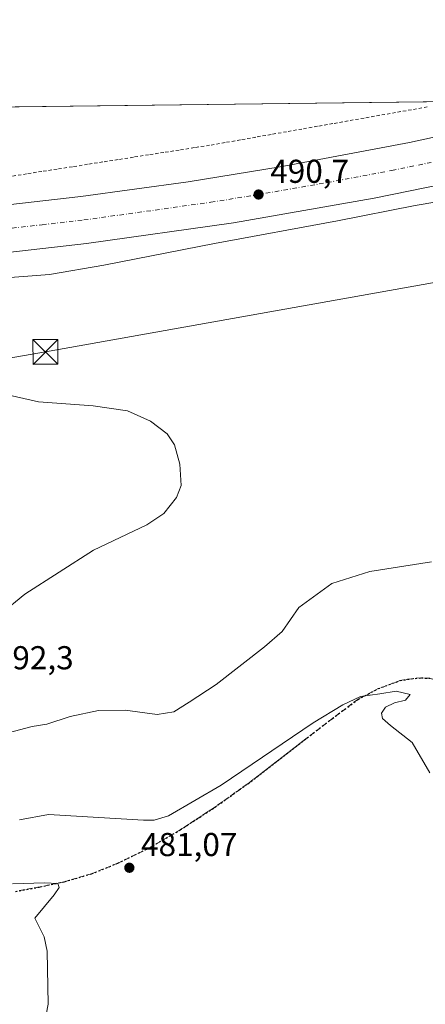
# Model space of a CAD drawing. Units: metres. Extents: x 583653 to 587098, y 4721997 to 4724352.
# Drawn here: x 584928 to 585051, y 4724054 to 4724352 of the extents above; entities that cross this region are included whole.
import ezdxf

# ---------------------------------------------------------------- set-up
doc = ezdxf.new("R2010")
doc.units = ezdxf.units.M
doc.header["$MEASUREMENT"] = 0
for name, pattern in [('DGN Style 2', [1.648017, 0.98881, -0.659207]), ('DGN Style 3', [2.307223, 1.648017, -0.659207]), ('DGN Style 4', [2.638475, 1.318413, -0.659207, 0.001648, -0.659207]), ('DGN Style 5', [1.153612, 0.494405, -0.659207])]:
    doc.linetypes.add(name, pattern=pattern)
for name, color, linetype, lineweight in [('Alambrada', 7, 'DGN Style 2', 0), ('Carretera de calzada única Cxs', 7, 'Continuous', 13), ('Carretera de calzada única eje', 7, 'DGN Style 4', 0), ('Cima', 7, 'Continuous', 0), ('Comarca CxS', 21, 'Continuous', 0), ('Comunidad Autónoma CxS', 142, 'Continuous', 0), ('Cultivos herbáceos CxS', 92, 'Continuous', 0), ('Curva de nivel normal', 30, 'Continuous', 0), ('Entidad de ámbito territorial CxS', 92, 'Continuous', 0), ('Municipio CxS', 4, 'Continuous', 0), ('Núcleo urbano CxS', 7, 'Continuous', 0), ('Provincia CxS', 1, 'Continuous', 0), ('Punto de cota en terreno', 7, 'Continuous', 0), ('Ruta', 7, 'DGN Style 5', 30), ('Rótulo de punto de cota en terreno', 7, 'Continuous', 0), ('Senda', 7, 'DGN Style 3', 0), ('Tendido', 6, 'Continuous', 0), ('Torre de tendido puntual', 7, 'Continuous', 0)]:
    doc.layers.add(name, color=color, linetype=linetype, lineweight=lineweight)
doc.styles.add('Style-Arial', font='txt')

# ---------------------------------------------------------------- blocks, each defined once
blk = doc.blocks.new('*U15')
at = {"layer": 'Cultivos herbáceos CxS', "color": 92, "linetype": 'Continuous', "lineweight": 0}
blk.add_polyline3d([(584909.5792, 4724273.1658, 491.0563), (584937.3753, 4724275.3306, 491.8053), (584953.8193, 4724278.1514, 492.2877), (584987.2445, 4724284.6909, 491.4476), (585024.4756, 4724291.5517, 491.2643), (585047.9807, 4724296.1683, 491.3021), (585108.2001, 4724306.4069, 490.8737), (585123.5125, 4724307.9349, 491.56), (585154.6924, 4724320.1537, 491.1869), (585180.7703, 4724329.1465, 490.2325), (585655.2853, 4724334.9931, 487.8495)], dxfattribs=at)
blk = doc.blocks.new('5PATER')
at = {"layer": 'Punto de cota en terreno', "linetype": 'Continuous', "lineweight": 0}
h = blk.add_hatch(color=51, dxfattribs=at)
edge = h.paths.add_edge_path()
edge.add_ellipse((0, 0), major_axis=(-0.11, -0.111), ratio=0.999422, start_angle=0, end_angle=360)
blk = doc.blocks.new('*U18')
at = {"layer": 'Carretera de calzada única Cxs', "color": 7, "linetype": 'Continuous', "lineweight": 13}
blk.add_polyline3d([(584896.4601, 4724293.1501, 490.3679), (584946.8701, 4724298.9001, 491.7404), (584979.3201, 4724303.3801, 490.734), (585007.1701, 4724307.8501, 490.6163), (585046.2601, 4724315.2101, 490.507), (585079.1601, 4724322.4201, 490.1385), (585101.3419, 4724328.1679, 489.9421), (585146.9805, 4724328.7302, 489.3567), (585138.2423, 4724325.8213, 489.5923), (585131.5701, 4724323.6001, 489.7077), (585123.3121, 4724320.6937, 489.9235), (585108.8001, 4724315.5701, 490.1735), (585097.2301, 4724312.1801, 490.2675), (585080.2601, 4724307.9301, 490.45), (585056.8201, 4724302.7201, 490.6835), (585035.5701, 4724298.4001, 490.8199), (584993.0301, 4724290.9801, 490.9071), (584948.5801, 4724284.7201, 490.8365), (584917.6201, 4724281.1901, 490.4657)], dxfattribs=at)
blk = doc.blocks.new('5TTEND')
at = {"layer": 'Cima', "color": 7, "linetype": 'Continuous', "lineweight": 0}
for p, q in [((-0.375, 0.3754), (0.375, -0.3746)), ((0.372, 0.3784), (-0.372, -0.3776))]:
    blk.add_line(p, q, dxfattribs=at)
at = {"layer": 'Cima', "color": 7, "linetype": 'Continuous', "lineweight": 0, "flags": 128}
blk.add_lwpolyline([(-0.375, -0.3746), (0.375, -0.3746), (0.375, 0.3754), (-0.375, 0.3754), (-0.372, -0.3776)], dxfattribs=at)

msp = doc.modelspace()

# ---------------------------------------------------------------- linework, layer by layer
at = {"layer": 'Alambrada', "color": 7, "linetype": 'DGN Style 2', "lineweight": 0}
msp.add_polyline3d([(585051.6433, 4724326.0067, 493.795), (585046.8567, 4724325.1633, 493.7824), (585042.0701, 4724324.3201, 494.0906), (585037.2833, 4724323.4767, 494.0512), (585032.4967, 4724322.6333, 494.0334), (585027.7101, 4724321.7901, 493.8705), (585023.0533, 4724320.9701, 493.4165), (585018.3967, 4724320.1501, 493.4586), (585013.7401, 4724319.3301, 494.1992), (585009.0833, 4724318.5101, 494.193), (585004.4267, 4724317.6901, 493.913), (584999.7701, 4724316.8701, 494.1051), (584995.1133, 4724316.0501, 494.1762), (584990.4567, 4724315.2301, 494.1002), (584985.8001, 4724314.4101, 494.1951), (584981.1887, 4724313.6893, 494.4305), (584976.5773, 4724312.9687, 494.6785), (584971.9661, 4724312.2481, 494.3363), (584967.3547, 4724311.5273, 494.0945), (584962.7433, 4724310.8067, 494.1572), (584958.1321, 4724310.0861, 494.3796), (584953.5207, 4724309.3653, 494.7382), (584948.9093, 4724308.6447, 494.6112), (584944.2981, 4724307.9241, 494.4317), (584939.6867, 4724307.2033, 494.4092), (584935.0753, 4724306.4827, 494.4238), (584930.4641, 4724305.7621, 494.34), (584925.8527, 4724305.0413, 494.2036)], dxfattribs=at)
at = {"layer": 'Carretera de calzada única Cxs', "color": 7, "linetype": 'Continuous', "lineweight": 13}
for points in [[(584368.9813, 4724319.1445, 476.0593), (584393.2801, 4724315.0901, 477.0613), (584399.3401, 4724314.0501, 477.0168), (584427.1901, 4724309.2601, 475.98), (584456.6901, 4724304.5201, 477.6769), (584497.5301, 4724299.6101, 478.272), (584542.5801, 4724295.3201, 479.9085), (584603.0101, 4724292.1801, 481.9682), (584639.6701, 4724290.7101, 482.9511), (584673.7301, 4724289.5501, 484.6565), (584693.9201, 4724289.3801, 485.006), (584762.0501, 4724290.1801, 487.1608), (584801.2101, 4724290.4401, 488.4545), (584879.4801, 4724292.1001, 490.17), (584896.4601, 4724293.1501, 490.3679), (584946.8701, 4724298.9001, 491.7404), (584979.3201, 4724303.3801, 490.734), (585007.1701, 4724307.8501, 490.6163), (585046.2601, 4724315.2101, 490.507), (585079.1601, 4724322.4201, 490.1385), (585101.3419, 4724328.1679, 489.9421)], [(585123.3121, 4724320.6937, 489.9235), (585108.8001, 4724315.5701, 490.1735), (585097.2301, 4724312.1801, 490.2675), (585080.2601, 4724307.9301, 490.45), (585056.8201, 4724302.7201, 490.6835), (585035.5701, 4724298.4001, 490.8199), (584993.0301, 4724290.9801, 490.9071)], [(584993.0301, 4724290.9801, 490.9071), (584948.5801, 4724284.7201, 490.8365), (584917.6201, 4724281.1901, 490.4657), (584889.5301, 4724278.8601, 490.0563), (584857.0701, 4724277.0601, 489.5667), (584823.7501, 4724276.1701, 489.1892), (584779.6701, 4724276.0601, 487.7987), (584742.5801, 4724276.6101, 486.5666), (584666.8301, 4724278.5801, 484.8956), (584613.0501, 4724280.4801, 482.714), (584575.6201, 4724282.2401, 480.9881), (584536.2101, 4724284.7401, 480.0486), (584508.8501, 4724287.1801, 479.1013), (584476.7855, 4724290.6483, 477.7895)]]:
    msp.add_polyline3d(points, dxfattribs=at)
at = {"layer": 'Carretera de calzada única eje', "color": 7, "linetype": 'DGN Style 4', "lineweight": 0}
msp.add_polyline3d([(584907.0501, 4724287.1701, 490.1197), (584935.1201, 4724290.3601, 490.4206), (584947.7301, 4724291.8101, 490.5147), (584963.9601, 4724294.0501, 490.6106), (584986.1701, 4724297.1801, 490.6728), (585000.1001, 4724299.4201, 490.703), (585021.3701, 4724303.1301, 490.6851), (585040.9201, 4724306.8001, 490.6116), (585051.5501, 4724308.9601, 490.5621), (585068.0301, 4724312.5801, 490.4249), (585079.7301, 4724315.1801, 490.293), (585088.2301, 4724317.3101, 490.1994), (585099.2801, 4724320.1701, 490.0743), (585105.0701, 4724321.8501, 489.9967), (585106.5101, 4724322.2401, 489.975), (585115.4801, 4724324.4301, 489.8477), (585117.3193, 4724325.0661, 489.8154)], dxfattribs=at)
at = {"layer": 'Comarca CxS', "color": 21, "linetype": 'Continuous', "lineweight": 0, "flags": 128}
msp.add_lwpolyline([(587097.95, 4722039.13), (583682.32, 4721997.05), (583658.3219, 4723984.6839), (583654.39, 4724310.34), (584592.292, 4724321.8959), (585116.5256, 4724328.355), (585463.1004, 4724332.6251), (585849.2481, 4724337.3829), (587068.88, 4724352.41), (587089.2946, 4722727.8963)], close=True, dxfattribs=at)
at = {"layer": 'Comunidad Autónoma CxS', "color": 142, "linetype": 'Continuous', "lineweight": 0, "flags": 128}
msp.add_lwpolyline([(587097.95, 4722039.13), (583682.32, 4721997.05), (583658.3219, 4723984.6839), (583654.39, 4724310.34), (584592.292, 4724321.8959), (585116.5256, 4724328.355), (585463.1004, 4724332.6251), (585849.2481, 4724337.3829), (587068.88, 4724352.41), (587089.2946, 4722727.8963)], close=True, dxfattribs=at)
at = {"layer": 'Cultivos herbáceos CxS', "color": 92, "linetype": 'Continuous', "lineweight": 0}
msp.add_polyline3d([(585180.7707, 4724329.1467, 490.2325), (585154.6924, 4724320.1537, 491.1869), (585123.5125, 4724307.9349, 491.56), (585108.2001, 4724306.4069, 490.8737), (585047.9807, 4724296.1683, 491.3021), (585024.4756, 4724291.5517, 491.2643), (584987.2445, 4724284.6909, 491.4476), (584953.8193, 4724278.1514, 492.2877), (584937.3753, 4724275.3306, 491.8053), (584909.5792, 4724273.1658, 491.0563)], dxfattribs=at)
at = {"layer": 'Curva de nivel normal', "color": 30, "linetype": 'Continuous', "lineweight": 0, "flags": 128}
for points, elevation in [([(584925.22, 4724238.7701), (584934.08, 4724236.8101), (584950.55, 4724235.6001), (584960.96, 4724234.0101), (584967.92, 4724230.9701), (584972.96, 4724227.0601), (584975.19, 4724223.8101), (584976.84, 4724217.9501), (584977.24, 4724211.4401), (584975.83, 4724207.7901), (584971.96, 4724202.9901), (584966.78, 4724199.5601), (584950.65, 4724191.9301), (584929.9, 4724178.6101), (584915.13, 4724166.5001)], 490), ([(584924.89, 4724136.6001), (584932.18, 4724138.5001), (584936.6, 4724139.2901), (584943.66, 4724141.6001), (584952.15, 4724143.3301), (584960.29, 4724143.5001), (584969.99, 4724142.1901), (584974.95, 4724142.9401), (584979.66, 4724145.9101), (584987.78, 4724151.2801), (585002.45, 4724162.6701), (585007.78, 4724167.2701), (585012.78, 4724174.5201), (585022.78, 4724181.7801), (585034.23, 4724185.4801), (585052.92, 4724188.3201)], 490), ([(585052.42, 4724124.5001), (585047.06, 4724133.6701), (585040.53, 4724138.8101), (585038.08, 4724140.9201), (585037.82, 4724142.5701), (585039.03, 4724144.3901), (585041.67, 4724145.6901), (585045.01, 4724146.5201), (585046.48, 4724148.2601), (585042.25, 4724149.2501), (585037.28, 4724148.4101), (585031.47, 4724147.5901), (585026.12, 4724145.1201), (585017.11, 4724139.6701), (584989.33, 4724120.7501), (584973.34, 4724111.4701), (584969.04, 4724110.2001), (584965.76, 4724110.2301), (584937.11, 4724111.8601), (584928.34, 4724110.3101)], 485), ([(584924.76, 4724036.6201), (584931.14, 4724040.5201), (584935.19, 4724045.1601), (584936.93, 4724054.4701), (584936.65, 4724070.5901), (584935.81, 4724074.8701), (584932.98, 4724080.4901), (584938.83, 4724087.6301), (584940.26, 4724089.8601), (584939.89, 4724091.0601), (584935.83, 4724091.2301), (584926.14, 4724090.9301)], 480)]:
    msp.add_lwpolyline(points, dxfattribs=dict(at, elevation=elevation))
at = {"layer": 'Entidad de ámbito territorial CxS', "color": 92, "linetype": 'Continuous', "lineweight": 0, "flags": 128}
msp.add_lwpolyline([(584592.292, 4724321.8959), (585116.5256, 4724328.355), (585118.598, 4724324.51), (585127.426, 4724308.538), (585132.666, 4724301.124), (585142.723, 4724287.835), (585145.498, 4724282.547), (585153.587, 4724272.272), (585170.032, 4724251.094), (585183.519, 4724231.512), (585192.796, 4724219.099), (585216.899, 4724190.183), (585234.092, 4724169.908), (585247.76, 4724154.146), (585260.329, 4724142.56), (585273.139, 4724131.741), (585283.024, 4724120.739), (585297.248, 4724102.571)], dxfattribs=at)
at = {"layer": 'Municipio CxS', "color": 4, "linetype": 'Continuous', "lineweight": 0, "flags": 128}
msp.add_lwpolyline([(583654.39, 4724310.34), (584592.292, 4724321.8959), (585116.5256, 4724328.355), (585463.1004, 4724332.6251)], dxfattribs=at)
at = {"layer": 'Núcleo urbano CxS', "color": 7, "linetype": 'Continuous', "lineweight": 0, "extrusion": (-0.010487, -0.000129212, 0.999945), "elevation": -6253.1124, "flags": 128}
msp.add_lwpolyline([(584900.0329, 4724325.2519), (585032.6384, 4724326.8856)], dxfattribs=at)
at = {"layer": 'Núcleo urbano CxS', "color": 7, "linetype": 'Continuous', "lineweight": 0}
for points in [[(584048.479, 4724315.1956, 466.5734), (585180.7703, 4724329.1465, 490.2325), (585154.6924, 4724320.1537, 491.1869), (585123.5125, 4724307.9349, 491.56), (585108.2001, 4724306.4069, 490.8737), (585047.9807, 4724296.1683, 491.3021), (585024.4756, 4724291.5517, 491.2643), (584987.2445, 4724284.6909, 491.4476), (584953.8193, 4724278.1514, 492.2877), (584937.3753, 4724275.3306, 491.8053), (584909.5792, 4724273.1658, 491.0563)], [(585180.7707, 4724329.1467, 490.2325), (585154.6924, 4724320.1537, 491.1869), (585123.5125, 4724307.9349, 491.56), (585108.2001, 4724306.4069, 490.8737), (585047.9807, 4724296.1683, 491.3021), (585024.4756, 4724291.5517, 491.2643), (584987.2445, 4724284.6909, 491.4476), (584953.8193, 4724278.1514, 492.2877), (584937.3753, 4724275.3306, 491.8053), (584909.5792, 4724273.1658, 491.0563)]]:
    msp.add_polyline3d(points, dxfattribs=at)
at = {"layer": 'Provincia CxS', "color": 1, "linetype": 'Continuous', "lineweight": 0, "flags": 128}
msp.add_lwpolyline([(587097.95, 4722039.13), (583682.32, 4721997.05), (583658.3219, 4723984.6839), (583654.39, 4724310.34), (584592.292, 4724321.8959), (585116.5256, 4724328.355), (585463.1004, 4724332.6251), (585849.2481, 4724337.3829), (587068.88, 4724352.41), (587089.2946, 4722727.8963)], close=True, dxfattribs=at)
at = {"layer": 'Ruta', "color": 7, "linetype": 'DGN Style 5', "lineweight": 30}
msp.add_polyline3d([(584927.0601, 4724088.6401, 480.1466), (584934.5101, 4724089.9901, 481.0487), (584941.9001, 4724091.5801, 481.0718), (584950.0901, 4724093.9701, 481.9855), (584958.0301, 4724097.1501, 482.1007), (584967.6601, 4724101.8501, 482.8306), (584976.9101, 4724107.2601, 483.3869), (584987.2801, 4724114.0301, 483.7174), (584997.3301, 4724121.2101, 484.7746), (585006.3301, 4724128.1501, 484.7543), (585015.3101, 4724135.1001, 485.2745), (585022.9501, 4724140.9601, 486.2605), (585030.6701, 4724146.7501, 486.2249), (585036.8101, 4724150.0001, 485.9352), (585043.4101, 4724152.4401, 486.7931), (585046.8547, 4724153.0009, 487.8647), (585049.8873, 4724153.2435, 487.623), (585052.4347, 4724153.1223, 487.0484)], dxfattribs=at)
at = {"layer": 'Senda', "color": 7, "linetype": 'DGN Style 3', "lineweight": 0}
msp.add_polyline3d([(585054.0983, 4724152.6117, 486.8026), (585052.4347, 4724153.1223, 487.0484), (585049.8873, 4724153.2435, 487.623), (585046.8547, 4724153.0009, 487.8647), (585043.4101, 4724152.4401, 486.7931), (585036.8101, 4724150.0001, 485.9352), (585030.6701, 4724146.7501, 486.2249), (585022.9501, 4724140.9601, 486.2605), (585015.3101, 4724135.1001, 485.2745), (585006.3301, 4724128.1501, 484.7543), (584997.3301, 4724121.2101, 484.7746), (584987.2801, 4724114.0301, 483.7174), (584976.9101, 4724107.2601, 483.3869), (584967.6601, 4724101.8501, 482.8306), (584958.0301, 4724097.1501, 482.1007), (584950.0901, 4724093.9701, 481.9855), (584941.9001, 4724091.5801, 481.0718), (584934.5101, 4724089.9901, 481.0487), (584927.0601, 4724088.6401, 480.1466)], dxfattribs=at)
at = {"layer": 'Tendido', "color": 6, "linetype": 'Continuous', "lineweight": 0}
msp.add_polyline3d([(583663.8284, 4723528.6063, 449.0158), (583829.6, 4723639.62, 449.6172), (584012.7631, 4723761.8978, 450.0734), (584181.63, 4723873.68, 451.9708), (584329.375, 4723974.37, 457.2513), (584531.61, 4724108.95, 480.887), (584680.4771, 4724207.4356, 491.8175), (584936.13, 4724251.9, 494.1274), (585182.16, 4724295.76, 496.1404), (585278.107, 4724330.3458, 484.1995)], dxfattribs=at)

# ---------------------------------------------------------------- block references
at = {"layer": 'Carretera de calzada única Cxs', "color": 7, "linetype": 'Continuous', "lineweight": 13}
msp.add_blockref('*U18', (0, 0), dxfattribs=at)
at = {"layer": 'Cultivos herbáceos CxS', "color": 92, "linetype": 'Continuous', "lineweight": 0}
msp.add_blockref('*U15', (0, 0), dxfattribs=at)
at = {"layer": 'Punto de cota en terreno', "color": 7, "linetype": 'Continuous', "lineweight": 0, "xscale": 10, "yscale": 10, "zscale": 10}
for p in [(585000.61, 4724299.51, 490.7), (584961.53, 4724095.79, 481.07)]:
    msp.add_blockref('5PATER', p, dxfattribs=at)
at = {"layer": 'Torre de tendido puntual', "color": 7, "linetype": 'Continuous', "lineweight": 0, "xscale": 10, "yscale": 10, "zscale": 10}
msp.add_blockref('5TTEND', (584936.13, 4724251.9, 494.1274), dxfattribs=at)

# ---------------------------------------------------------------- texts
at = {"layer": 'Rótulo de punto de cota en terreno', "color": 7, "linetype": 'Continuous', "lineweight": 0, "style": 'Style-Arial'}
for s, p in [('490,7', (585004.1378, 4724303.0378)), ('492,3', (584920.8378, 4724155.8378)), ('481,07', (584965.0578, 4724099.3178))]:
    msp.add_text(s, height=7, dxfattribs=at).set_placement(p)

doc.saveas('drawing.dxf')
